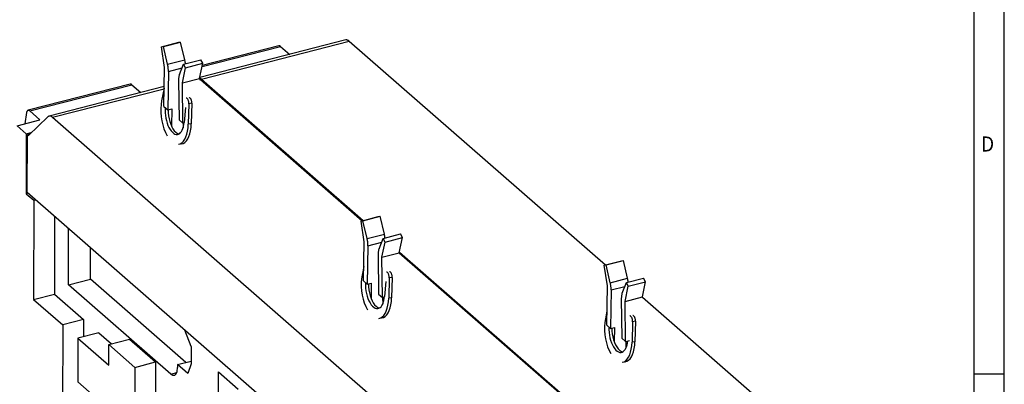
# Model space of a CAD drawing. Extents: x -2 to 812, y -3 to 583.
# Drawn here: x 677 to 808, y 194 to 242 of the extents above; entities that cross this region are included whole.
import ezdxf
from ezdxf.enums import TextEntityAlignment as Align

# ---------------------------------------------------------------- set-up
doc = ezdxf.new("R2010")
doc.units = 0
doc.layers.get('0').update_dxf_attribs({"linetype": 'CONTINUOUS'})
doc.layers.add('1', color=7, linetype='CONTINUOUS')
doc.styles.get("Standard").update_dxf_attribs({"font": 'isocp.shx'})

# ---------------------------------------------------------------- blocks, each defined once
blk = doc.blocks.new('BLOCK27')
at = {"color": 7}
blk.add_text('D', height=2, dxfattribs=at).set_placement((805.02179, 224.682251), (806.756653, 224.682251), align=Align.FIT)
blk = doc.blocks.new('BLOCK128')
at = {"color": 7}
for p, q in [((39.829865, 191.061676), (47.472912, 193.026749)), ((40.685032, 191.169235), (48.328083, 193.134293)), ((47.472912, 193.026749), (48.328083, 193.134293)), ((50.160461, 185.277084), (48.328083, 193.134293)), ((121.450623, 194.055695), (56.819439, 177.438675)), ((57.503063, 176.697815), (122.952179, 193.525131)), ((122.952179, 193.525131), (236.419174, 94.319717)), ((39.829865, 191.061676), (40.685032, 191.169235)), ((41.22097, 181.884018), (39.829865, 191.061676)), ((42.51741, 183.312012), (40.685032, 191.169235)), ((57.826038, 182.226944), (92.61515, 191.171417)), ((91.864372, 191.436691), (57.927887, 182.711441)), ((92.61515, 191.171417), (96.61853, 187.671219)), ((42.51741, 183.312012), (50.160461, 185.277084)), ((47.790382, 178.701797), (49.640537, 183.33934)), ((49.640537, 183.33934), (57.283585, 185.304413)), ((50.493275, 181.738541), (49.640537, 183.33934)), ((50.493275, 181.738541), (58.136326, 183.703613)), ((56.722591, 176.978271), (58.136326, 183.703613)), ((58.136326, 183.703613), (57.283585, 185.304413)), ((40.945736, 164.501297), (41.22097, 181.884018)), ((42.888542, 180.104614), (42.618328, 163.038925)), ((42.888542, 180.104614), (48.974289, 181.669296)), ((49.07954, 175.013199), (50.493275, 181.738541)), ((25.976002, 174.496445), (-19.267345, 162.86412)), ((47.411057, 176.150543), (47.632095, 158.655334)), ((49.07954, 175.013199), (56.722591, 176.978271)), ((49.304688, 157.192978), (49.07954, 175.013199)), ((56.72871, 176.498718), (57.063805, 176.584869)), ((57.063805, 176.584869), (128.730347, 113.926041)), ((57.503063, 176.697815), (129.169617, 114.038971)), ((-18.516567, 162.598846), (26.72678, 174.231155)), ((41.086582, 173.393661), (-9.886863, 160.288116)), ((-8.385307, 159.757553), (41.041828, 172.46553)), ((26.72678, 174.231155), (30.730162, 170.730957)), ((41.074345, 172.623383), (39.919872, 167.025116)), ((51.985779, 165.779388), (51.727497, 156.701569)), ((53.294991, 165.967728), (51.985779, 165.779388)), ((53.294991, 165.967728), (53.036709, 156.889908)), ((-19.903675, 161.852295), (-20.739946, 156.882431)), ((-18.516567, 162.598846), (-13.969382, 158.623184)), ((40.945736, 164.501297), (42.618328, 163.038925)), ((42.618328, 163.038925), (44.375351, 163.490662)), ((44.375351, 163.490662), (44.254696, 155.870514)), ((50.460098, 164.101288), (49.896854, 157.523148)), ((-24.072266, 156.025681), (-13.969382, 158.623184)), ((-19.056211, 151.640091), (-10.4143, 159.982986)), ((-8.385307, 159.757553), (198.330902, -20.97666)), ((47.632095, 158.655334), (49.304688, 157.192978)), ((49.304688, 157.192978), (49.880112, 157.340912)), ((49.412949, 157.22081), (49.439819, 155.09404)), ((-24.072266, 156.025681), (-20.01165, 152.475449)), ((-20.01165, 152.475449), (-17.815372, 153.040115)), ((-17.815372, 153.040115), (-17.81566, 152.837723)), ((-17.705503, 152.944061), (-17.815372, 153.040115)), ((53.036709, 156.889908), (51.727497, 156.701569)), ((-20.01165, 152.475449), (-20.049467, 125.897217)), ((-19.570496, 126.359612), (-19.533932, 152.05777)), ((-19.533932, 152.05777), (-18.293106, 152.376801)), ((-19.533932, 152.05777), (-19.056211, 151.640091)), ((-19.270647, 126.09745), (-20.049467, 125.897217)), ((-20.049467, 125.897217), (-16.705431, 122.973488)), ((202.066193, -67.419731), (-19.570496, 126.359612)), ((-16.705431, 122.973488), (-16.768042, 78.969788)), ((-16.705431, 122.973488), (-15.926611, 123.173729)), ((-7.494639, 115.801575), (-7.54367, 81.341423)), ((128.207947, 113.791763), (135.850998, 115.756836)), ((128.207947, 113.791763), (129.063126, 113.899315)), ((129.59906, 104.614113), (128.207947, 113.791763)), ((129.063126, 113.899315), (136.706177, 115.864388)), ((130.895493, 106.042099), (129.063126, 113.899315)), ((135.850998, 115.756836), (136.706177, 115.864388)), ((138.538544, 108.007164), (136.706177, 115.864388)), ((-1.307562, 85.535187), (-1.272238, 110.361267)), ((130.895493, 106.042099), (138.538544, 108.007164)), ((136.168472, 101.431877), (138.018616, 106.069427)), ((138.018616, 106.069427), (145.661667, 108.034492)), ((138.871368, 104.468628), (138.018616, 106.069427)), ((138.871368, 104.468628), (146.51442, 106.433701)), ((145.100677, 99.708351), (146.51442, 106.433701)), ((146.51442, 106.433701), (145.661667, 108.034492)), ((8.356066, 88.01976), (8.375853, 101.92585)), ((129.323822, 87.231377), (129.59906, 104.614113)), ((131.266632, 102.834709), (130.996414, 85.769012)), ((131.266632, 102.834709), (137.352371, 104.399384)), ((137.457626, 97.743279), (138.871368, 104.468628)), ((135.789139, 98.880623), (136.010178, 81.385422)), ((137.457626, 97.743279), (145.100677, 99.708351)), ((137.68277, 79.923058), (137.457626, 97.743279)), ((145.101959, 99.612175), (217.108444, 36.656124)), ((145.172104, 100.047821), (217.547699, 36.769062)), ((235.896759, 94.18544), (243.53981, 96.150513)), ((236.751938, 94.292992), (244.394989, 96.258064)), ((243.53981, 96.150513), (244.394989, 96.258064)), ((246.227356, 88.400841), (244.394989, 96.258064)), ((129.425293, 93.639984), (128.642441, 89.843765)), ((235.896759, 94.18544), (236.751938, 94.292992)), ((237.287872, 85.00779), (235.896759, 94.18544)), ((238.584305, 86.435776), (236.751938, 94.292992)), ((-1.307562, 85.535187), (8.356066, 88.01976)), ((50.600067, 51.085373), (8.356066, 88.01976)), ((129.323822, 87.231377), (130.996414, 85.769012)), ((140.708359, 88.598045), (140.450073, 79.520233)), ((142.017563, 88.786385), (140.708359, 88.598045)), ((142.017563, 88.786385), (141.759277, 79.708572)), ((238.584305, 86.435776), (246.227356, 88.400841)), ((245.707443, 86.463104), (253.350494, 88.428169)), ((254.203232, 86.827377), (253.350494, 88.428169)), ((43.969921, 45.948597), (-1.307562, 85.535187)), ((130.996414, 85.769012), (132.753433, 86.220757)), ((132.753433, 86.220757), (132.646545, 79.470284)), ((139.182663, 86.919937), (138.619431, 80.341797)), ((237.012634, 67.625053), (237.287872, 85.00779)), ((238.955444, 83.228386), (238.685226, 66.162689)), ((238.955444, 83.228386), (245.041183, 84.79306)), ((243.857285, 81.825554), (245.707443, 86.463104)), ((245.146439, 78.136955), (246.560181, 84.862305)), ((246.560181, 84.862305), (245.707443, 86.463104)), ((246.560181, 84.862305), (254.203232, 86.827377)), ((252.78949, 80.102028), (254.203232, 86.827377)), ((-16.768042, 78.969788), (-7.54367, 81.341423)), ((-16.768042, 78.969788), (-3.869618, 67.692558)), ((-7.54367, 81.341423), (5.354753, 70.064194)), ((136.010178, 81.385422), (137.68277, 79.923058)), ((137.68277, 79.923058), (138.602692, 80.159576)), ((137.791031, 79.95089), (137.828033, 77.022827)), ((141.759277, 79.708572), (140.450073, 79.520233)), ((243.477951, 79.2743), (243.69899, 61.779099)), ((245.146439, 78.136955), (252.78949, 80.102028)), ((252.790771, 80.005852), (316.449768, 24.348108)), ((245.371582, 60.316734), (245.146439, 78.136955)), ((5.354753, 70.064194), (-3.869618, 67.692558)), ((5.354753, 70.064194), (5.343983, 62.494427)), ((237.109924, 73.768837), (236.413696, 70.392654)), ((-3.869618, 67.692558), (-3.940994, 17.528347)), ((237.012634, 67.625053), (238.685226, 66.162689)), ((238.685226, 66.162689), (240.442261, 66.614433)), ((240.442261, 66.614433), (240.341003, 60.220226)), ((248.479599, 69.146942), (248.221313, 60.069122)), ((249.788803, 69.335274), (248.479599, 69.146942)), ((249.788803, 69.335274), (249.530533, 60.257462)), ((2.818453, 61.845108), (2.790905, 42.483482)), ((12.042825, 64.216743), (2.818453, 61.845108)), ((2.818453, 61.845108), (16.461132, 49.917164)), ((12.042825, 64.216743), (17.65185, 59.31271)), ((16.47407, 59.009907), (25.698442, 61.381546)), ((25.698442, 61.381546), (37.246346, 51.285091)), ((52.971436, 58.157654), (50.157948, 65.395302)), ((243.69899, 61.779099), (245.371582, 60.316734)), ((16.461132, 49.917164), (16.47407, 59.009907)), ((16.47407, 59.009907), (28.021973, 48.913452)), ((52.971436, 58.157654), (52.960396, 50.397545)), ((245.371582, 60.316734), (247.128616, 60.768475)), ((245.479858, 60.34457), (245.517075, 57.398502)), ((249.530533, 60.257462), (248.221313, 60.069122)), ((28.021973, 48.913452), (27.99938, 33.03503)), ((28.021973, 48.913452), (37.246346, 51.285091)), ((37.246346, 51.285091), (37.223751, 35.40667)), ((46.914558, 50.137817), (46.91264, 48.789494)), ((46.914558, 50.137817), (52.962254, 51.692711)), ((51.488758, 46.138542), (46.914558, 50.137817)), ((52.960396, 50.397545), (51.488758, 46.138542)), ((43.969921, 45.948597), (46.5914, 46.622593)), ((65.064705, 14.359844), (65.111, 46.897236)), ((65.111, 46.897236), (73.820442, 39.282475)), ((2.790905, 42.483482), (97.857063, -40.633884))]:
    blk.add_line(p, q, dxfattribs=at)
for points in [[(122.952176, 193.525134), (122.776814, 193.668553), (122.60208, 193.791654), (122.42863, 193.893977), (122.257112, 193.975137), (122.08817, 194.034832), (121.922437, 194.072837), (121.760533, 194.08901), (121.603064, 194.08329), (121.450621, 194.0557)], [(92.615145, 191.171411), (92.527464, 191.24312), (92.440097, 191.304671), (92.353371, 191.355832), (92.267613, 191.396413), (92.183142, 191.42626), (92.100275, 191.445262), (92.019322, 191.453349), (91.940588, 191.450489), (91.864366, 191.436694)], [(42.888544, 180.104621), (42.888492, 180.437836), (42.877938, 180.779613), (42.856917, 181.128797), (42.8255, 181.484204), (42.783794, 181.844634), (42.73194, 182.208866), (42.670113, 182.575667), (42.598522, 182.943797), (42.517411, 183.31201)], [(50.457929, 183.549524), (50.435828, 183.738689), (50.410926, 183.928966), (50.383247, 184.120179), (50.352816, 184.312148), (50.319661, 184.504696), (50.283814, 184.697644), (50.245307, 184.89081), (50.204177, 185.084017), (50.160462, 185.277083)], [(26.726781, 174.231149), (26.639099, 174.302858), (26.551732, 174.364409), (26.465007, 174.41557), (26.379248, 174.456151), (26.294777, 174.485998), (26.21191, 174.505001), (26.130958, 174.513087), (26.052223, 174.510227), (25.976002, 174.496432)], [(47.790383, 178.701787), (47.708426, 178.476146), (47.635967, 178.23396), (47.573251, 177.976047), (47.520491, 177.703281), (47.477864, 177.416585), (47.445515, 177.116928), (47.423554, 176.805325), (47.412055, 176.482829), (47.411056, 176.150533)], [(57.063806, 176.584872), (57.026001, 176.617465), (56.988202, 176.649134), (56.950414, 176.679873), (56.912645, 176.709677), (56.874901, 176.738541), (56.837189, 176.766459), (56.799514, 176.793428), (56.761885, 176.819441), (56.724306, 176.844495)], [(57.503061, 176.697803), (57.419815, 176.768355), (57.336634, 176.834393), (57.253586, 176.895862), (57.170743, 176.952709), (57.088173, 177.004886), (57.005948, 177.05235), (56.924135, 177.09506), (56.842804, 177.13298), (56.762024, 177.166079)], [(39.919873, 167.025102), (39.665981, 165.40772), (39.545482, 163.673412), (39.561069, 161.860928), (39.712393, 160.010767), (39.996073, 158.164265), (40.40577, 156.362681), (40.932332, 154.646268), (41.563992, 153.053377), (42.286638, 151.619598)], [(51.985779, 165.7794), (51.984023, 166.045361), (51.963953, 166.316776), (51.925946, 166.588536), (51.870717, 166.855524), (51.799307, 167.112715), (51.71306, 167.355267), (51.613599, 167.578613), (51.502796, 167.778549), (51.382738, 167.951311), (51.255685, 168.093647), (51.124029, 168.202877), (50.990248, 168.276944), (50.856861, 168.314456), (50.726378, 168.314704)], [(53.294991, 165.967724), (53.293235, 166.233685), (53.273165, 166.5051), (53.235158, 166.77686), (53.179929, 167.043848), (53.108519, 167.301039), (53.022271, 167.543591), (52.92281, 167.766937), (52.812008, 167.966873), (52.69195, 168.139635), (52.564897, 168.281971), (52.433241, 168.391201), (52.29946, 168.465268), (52.166072, 168.50278), (52.03559, 168.503028)], [(-19.267345, 162.864123), (-19.367595, 162.827366), (-19.461837, 162.770269), (-19.549403, 162.693235), (-19.629673, 162.596811), (-19.702077, 162.481681), (-19.766101, 162.348661), (-19.821292, 162.198695), (-19.867259, 162.032845), (-19.903675, 161.852288)], [(-18.516567, 162.59884), (-18.604248, 162.67055), (-18.691615, 162.7321), (-18.77834, 162.783262), (-18.864099, 162.823842), (-18.94857, 162.853689), (-19.031437, 162.872692), (-19.112389, 162.880778), (-19.191123, 162.877918), (-19.267345, 162.864123)], [(41.508923, 164.008894), (41.460577, 162.904492), (41.489025, 161.762105), (41.593752, 160.602398), (41.772864, 159.446346), (42.023121, 158.314862), (42.339996, 157.22841), (42.717758, 156.206645), (43.149573, 155.268047), (43.627631, 154.429593), (44.143284, 153.706451), (44.687205, 153.111701), (45.249557, 152.6561), (45.820165, 152.347889), (46.388711, 152.192644), (46.944909, 152.193172)], [(42.769663, 163.077884), (42.809324, 161.773986), (42.947709, 160.451753), (43.181572, 159.142222), (43.505423, 157.876129), (43.91166, 156.683195), (44.390747, 155.591421), (44.93144, 154.626432), (45.521046, 153.810881), (46.145727, 153.16391)], [(-9.886863, 160.288122), (-9.950078, 160.269767), (-10.012235, 160.24748), (-10.073294, 160.221277), (-10.133212, 160.191175), (-10.191949, 160.157195), (-10.249465, 160.119361), (-10.30572, 160.077696), (-10.360678, 160.032231), (-10.4143, 159.982995)], [(-8.385308, 159.757556), (-8.56067, 159.900975), (-8.735404, 160.024076), (-8.908855, 160.126399), (-9.080372, 160.207559), (-9.249314, 160.267254), (-9.415047, 160.305259), (-9.576952, 160.321432), (-9.73442, 160.315712), (-9.886863, 160.288122)], [(46.944909, 152.193172), (47.436454, 152.331026), (47.901568, 152.598316), (48.333144, 152.990959), (48.724591, 153.502959), (49.069928, 154.126494), (49.363881, 154.852039), (49.60196, 155.668511), (49.780527, 156.563438), (49.896855, 157.523149)], [(46.145727, 153.16391), (46.303566, 153.032057), (46.462424, 152.9116), (46.622073, 152.802709), (46.782286, 152.705543), (46.942832, 152.620239), (47.103481, 152.54692), (47.264004, 152.485691), (47.424172, 152.436639), (47.583754, 152.399835)], [(47.415552, 147.801895), (48.187397, 148.028514), (48.912489, 148.477714), (49.577541, 149.141263), (50.170364, 150.007003), (50.680095, 151.059067), (51.097394, 152.278177), (51.414613, 153.641991), (51.625939, 155.125518), (51.727499, 156.701571)], [(48.724764, 147.990234), (49.496609, 148.216853), (50.221701, 148.666053), (50.886752, 149.329603), (51.479576, 150.195342), (51.989307, 151.247407), (52.406606, 152.466516), (52.723825, 153.830331), (52.93515, 155.313857), (53.03671, 156.88991)], [(131.266634, 102.834708), (131.266582, 103.167923), (131.256028, 103.509701), (131.235006, 103.858884), (131.20359, 104.214292), (131.161884, 104.574721), (131.110029, 104.938953), (131.048203, 105.305754), (130.976612, 105.673884), (130.8955, 106.042097)], [(138.836019, 106.279611), (138.813918, 106.468776), (138.789016, 106.659053), (138.761337, 106.850266), (138.730906, 107.042236), (138.697751, 107.234784), (138.661904, 107.427731), (138.623397, 107.620898), (138.582267, 107.814104), (138.538552, 108.00717)], [(136.168465, 101.431882), (136.086508, 101.206241), (136.01405, 100.964055), (135.951334, 100.706142), (135.898573, 100.433376), (135.855946, 100.14668), (135.823598, 99.847023), (135.801636, 99.53542), (135.790137, 99.212924), (135.789138, 98.880628)], [(128.642446, 89.843766), (128.388553, 88.226384), (128.268054, 86.492076), (128.283641, 84.679593), (128.434965, 82.829431), (128.718645, 80.98293), (129.128343, 79.181346), (129.654904, 77.464933), (130.286565, 75.872041), (131.00921, 74.438262)], [(140.708355, 88.598049), (140.7066, 88.86401), (140.686529, 89.135425), (140.648522, 89.407185), (140.593293, 89.674174), (140.521883, 89.931365), (140.435636, 90.173916), (140.336175, 90.397262), (140.225372, 90.597198), (140.105315, 90.76996), (139.978262, 90.912296), (139.846605, 91.021526), (139.712824, 91.095594), (139.579437, 91.133105), (139.448954, 91.133354)], [(142.017559, 88.786388), (142.015804, 89.052349), (141.995733, 89.323765), (141.957726, 89.595524), (141.902498, 89.862513), (141.831087, 90.119704), (141.74484, 90.362255), (141.645379, 90.585601), (141.534576, 90.785538), (141.414519, 90.9583), (141.287466, 91.100635), (141.155809, 91.209865), (141.022028, 91.283933), (140.888641, 91.321444), (140.758158, 91.321693)], [(246.524831, 86.673288), (246.50273, 86.862453), (246.477829, 87.05273), (246.450149, 87.243943), (246.419718, 87.435912), (246.386563, 87.62846), (246.350716, 87.821408), (246.312209, 88.014574), (246.271079, 88.207781), (246.227364, 88.400847)], [(130.206576, 86.459603), (130.185012, 85.286223), (130.247626, 84.079854), (130.393175, 82.864427), (130.618771, 81.66405), (130.91994, 80.502534), (131.290708, 79.402919), (131.72372, 78.387017), (132.210387, 77.474979), (132.741056, 76.684897), (133.3052, 76.032443), (133.891628, 75.530558), (134.488709, 75.189199), (135.084599, 75.015136), (135.667477, 75.011822)], [(131.492239, 85.896533), (131.5319, 84.592635), (131.670286, 83.270402), (131.904149, 81.960871), (132.227999, 80.694779), (132.634236, 79.501845), (133.113324, 78.41007), (133.654016, 77.445082), (134.243623, 76.62953), (134.868303, 75.98256)], [(238.955446, 83.228385), (238.955394, 83.5616), (238.94484, 83.903377), (238.923819, 84.252561), (238.892402, 84.607968), (238.850696, 84.968398), (238.798842, 85.33263), (238.737015, 85.699431), (238.665424, 86.067561), (238.584313, 86.435774)], [(135.667477, 75.011822), (136.159023, 75.149675), (136.624136, 75.416965), (137.055713, 75.809609), (137.447159, 76.321609), (137.792497, 76.945143), (138.08645, 77.670688), (138.324528, 78.48716), (138.503095, 79.382087), (138.619423, 80.341799)], [(136.138124, 70.62056), (136.909969, 70.847178), (137.635062, 71.296378), (138.300113, 71.959928), (138.892936, 72.825668), (139.402668, 73.877732), (139.819967, 75.096842), (140.137185, 76.460656), (140.348511, 77.944183), (140.450071, 79.520236)], [(137.447344, 70.808899), (138.219189, 71.035517), (138.944281, 71.484718), (139.609332, 72.148267), (140.202156, 73.014007), (140.711887, 74.066071), (141.129186, 75.285181), (141.446405, 76.648995), (141.65773, 78.132522), (141.75929, 79.708575)], [(243.857277, 81.825559), (243.775321, 81.599918), (243.702862, 81.357732), (243.640146, 81.099819), (243.587385, 80.827053), (243.544759, 80.540357), (243.51241, 80.2407), (243.490449, 79.929096), (243.478949, 79.606601), (243.47795, 79.274305)], [(134.868303, 75.98256), (135.026142, 75.850707), (135.185, 75.730249), (135.34465, 75.621359), (135.504862, 75.524192), (135.665408, 75.438889), (135.826057, 75.36557), (135.986581, 75.30434), (136.146748, 75.255289), (136.30633, 75.218484)], [(236.413686, 70.392655), (236.159794, 68.775273), (236.039295, 67.040966), (236.054881, 65.228482), (236.206205, 63.37832), (236.489885, 61.531819), (236.899583, 59.730235), (237.426145, 58.013822), (238.057805, 56.42093), (238.78045, 54.987151)], [(248.479596, 69.146938), (248.47784, 69.412899), (248.457769, 69.684315), (248.419762, 69.956074), (248.364534, 70.223063), (248.293124, 70.480254), (248.206876, 70.722805), (248.107415, 70.946151), (247.996612, 71.146087), (247.876555, 71.31885), (247.749502, 71.461185), (247.617846, 71.570415), (247.484064, 71.644483), (247.350677, 71.681994), (247.220194, 71.682243)], [(249.7888, 69.335277), (249.787044, 69.601239), (249.766974, 69.872654), (249.728966, 70.144414), (249.673738, 70.411402), (249.602328, 70.668593), (249.51608, 70.911145), (249.416619, 71.134491), (249.305817, 71.334427), (249.185759, 71.507189), (249.058706, 71.649524), (248.92705, 71.758754), (248.793269, 71.832822), (248.659881, 71.870333), (248.529398, 71.870582)], [(237.967289, 66.79042), (237.961163, 65.625185), (238.036865, 64.431896), (238.192935, 63.233592), (238.42636, 62.053404), (238.732633, 60.914117), (239.105842, 59.837726), (239.538782, 58.845009), (240.023095, 57.955131), (240.549431, 57.185272), (241.107629, 56.550293), (241.686914, 56.062453), (242.276102, 55.73117), (242.863818, 55.56284), (243.438717, 55.560711)], [(239.262958, 66.311266), (239.311846, 65.019303), (239.45699, 63.712228), (239.695061, 62.420019), (240.020601, 61.172308), (240.426144, 59.99771), (240.902388, 58.923162), (241.438413, 57.973307), (242.021925, 57.169928), (242.639543, 56.531449)], [(243.438717, 55.560711), (243.91283, 55.691274), (244.362641, 55.942158), (244.781768, 56.309804), (245.164265, 56.788994), (245.504705, 57.372932), (245.798258, 58.053331), (246.040759, 58.82054), (246.228768, 59.663673), (246.359618, 60.570769)], [(243.909364, 51.169449), (244.68121, 51.396067), (245.406302, 51.845267), (246.071353, 52.508817), (246.664176, 53.374557), (247.173908, 54.426621), (247.591207, 55.645731), (247.908426, 57.009545), (248.119751, 58.493072), (248.221311, 60.069125)], [(245.218584, 51.357788), (245.990429, 51.584407), (246.715521, 52.033607), (247.380573, 52.697156), (247.973396, 53.562896), (248.483127, 54.61496), (248.900426, 55.83407), (249.217645, 57.197884), (249.428971, 58.681411), (249.53053, 60.257464)], [(242.639543, 56.531449), (242.797382, 56.399596), (242.95624, 56.279138), (243.11589, 56.170248), (243.276102, 56.073081), (243.436648, 55.987778), (243.597297, 55.914459), (243.757821, 55.85323), (243.917988, 55.804178), (244.07757, 55.767374)], [(45.507472, 45.405312), (45.780893, 45.516297), (46.031183, 45.702186), (46.255131, 45.960594), (46.449864, 46.288206), (46.612884, 46.680821), (46.7421, 47.133402), (46.835855, 47.640143), (46.892946, 48.194544), (46.91264, 48.789494)], [(43.969922, 45.948597), (44.149488, 45.80174), (44.32841, 45.675688), (44.506019, 45.570913), (44.681648, 45.487806), (44.854639, 45.426681), (45.024346, 45.387765), (45.190131, 45.371204), (45.351374, 45.37706), (45.507472, 45.405312)]]:
    blk.add_lwpolyline(points, dxfattribs=at)

msp = doc.modelspace()

# ---------------------------------------------------------------- linework, layer by layer
at = {"color": 1}
msp.add_line((804.099976, 4.1), (804.099976, 577.099976), dxfattribs=at)
at = {"layer": '1', "color": 8}
for p, q in [((808.099976, 0.1), (808.099976, 581.099976)), ((804.099976, 195.100006), (808.099976, 195.100006))]:
    msp.add_line(p, q, dxfattribs=at)

# ---------------------------------------------------------------- block references
at = {"xscale": 0.3, "yscale": 0.3, "zscale": 0.3}
msp.add_blockref('BLOCK128', (684.176069, 181.303288), dxfattribs=at)
msp.add_blockref('BLOCK27', (0, 0))

doc.saveas('drawing.dxf')
